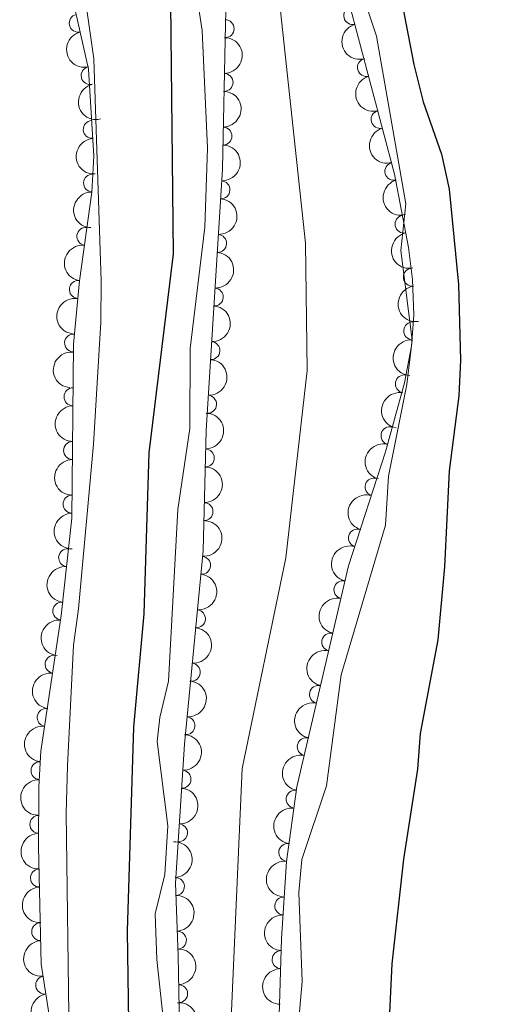
# Model space of a CAD drawing. Units: metres. Extents: x 641904 to 648837, y 716212 to 720983.
# Drawn here: x 642310 to 642378, y 717204 to 717341 of the extents above; entities that cross this region are included whole.
import ezdxf

# ---------------------------------------------------------------- set-up
doc = ezdxf.new("R2010")
doc.units = ezdxf.units.M
doc.header["$MEASUREMENT"] = 0
doc.linetypes.add('DGN Style 3', pattern=[108.13883132477065, 77.24202237483618, -30.89680894993447])
doc.linetypes.add('DGN Style 4', pattern=[123.66447782211272, 61.79361789986895, -30.89680894993447, 0.07724202237483618, -30.89680894993447])
for name, color, linetype, lineweight in [('Entidades rústicas y varios', 7, 'Continuous', 5), ('Hidrografía', 7, 'Continuous', 5), ('Relieve y altimetría', 7, 'Continuous', 5)]:
    doc.layers.add(name, color=color, linetype=linetype, lineweight=lineweight)

msp = doc.modelspace()

# ---------------------------------------------------------------- linework, layer by layer
at = {"layer": 'Entidades rústicas y varios', "color": 92, "linetype": 'DGN Style 3', "lineweight": 5}
for points in [[(642345.55, 717197.05, 409.51), (642346.03, 717213.1100000001, 409.51), (642346.7, 717223.9099999999, 409.51), (642348.1399999999, 717234.3400000001, 409.51), (642355.3400000001, 717265.1799999999, 409.51), (642360.5, 717281.0900000001, 409.51), (642363.1599999999, 717290.73, 409.51), (642364.1399999999, 717295.8200000001, 409.51), (642364.46, 717300.1599999999, 409.51), (642364.28, 717305.1499999999, 409.51), (642363.71, 717309.6100000001, 409.51), (642361.77, 717319.8400000001, 409.51), (642351.72, 717357.8999999999, 409.51), (642351.52, 717361.9299999999, 409.51), (642352.5900000001, 717371.5, 409.51), (642353.8999999999, 717381.4299999999, 410.21), (642354.8999999999, 717392.29, 410.21), (642354.1200000001, 717406.99, 410.21), (642353.01, 717417.26, 410.21), (642347.46, 717443.6699999999, 410.44), (642345.48, 717455.4299999999, 410.44), (642342.3400000001, 717492.94, 410.44)], [(642324.44, 717481.44, 409.68), (642325.95, 717472.01, 410.15), (642330.0700000001, 717453.1300000001, 411.32), (642337.49, 717412.8900000001, 411.32), (642337.8700000001, 717407.8999999999, 411.32), (642337.75, 717398.6400000001, 411.32), (642338.5, 717350.44, 411.32), (642338.19, 717340.79, 410.38), (642337.78, 717320.6000000001, 410.38), (642335.51, 717284.0700000001, 410.38), (642335.1000000001, 717267.28, 410.38), (642332.48, 717240.29, 410.38), (642331.23, 717220.8600000001, 410.38), (642331.6000000001, 717210.74, 410.17), (642331.78, 717200.9299999999, 409.22)], [(642313.71, 717201.8500000001, 408.28), (642312.52, 717209.5700000001, 408.28), (642312.1399999999, 717225.99, 408.98), (642312.1799999999, 717234.3, 408.98), (642312.48, 717239.29, 409.27), (642315.29, 717258.24, 409.68), (642316.77, 717271.8300000001, 409.92), (642316.99, 717296.1200000001, 409.92), (642317.8400000001, 717304.98, 409.92), (642319.5900000001, 717317.3400000001, 409.92), (642319.8300000001, 717322.3400000001, 409.92), (642319.1000000001, 717334.53, 409.92), (642316.0800000001, 717347.8400000001, 409.92)]]:
    msp.add_polyline3d(points, dxfattribs=at)
at = {"layer": 'Entidades rústicas y varios', "color": 92, "linetype": 'Continuous', "lineweight": 5}
msp.add_polyline3d([(642317.72, 717350.9199999999, 403.81), (642319.8500000001, 717335.94, 403.75), (642320.8700000001, 717304.94, 403.46), (642320.8400000001, 717299.2, 403.46), (642319.78, 717282.1599999999, 403.46), (642317.72, 717259.1799999999, 403.51), (642317.01, 717254.0800000001, 403.69), (642316.19, 717237.23, 403.81), (642315.98, 717230.6499999999, 403.81), (642316.3999999999, 717198.99, 403.75)], dxfattribs=at)
for centre, radius, start, end in [((642355.9401510817, 717341.9944341846, 409.51), 1.250091938746999, 105.7578789264649, 284.9714333454604), ((642317.6683880168, 717340.9276947689, 409.92), 1.250091938746998, 103.7499595107321, 282.9635139297275), ((642338.1576856379, 717340.1596760452, 410.38), 1.250091938746998, 269.8028113012277, 89.01636572022315), ((642319.3279335462, 717333.6136050348, 409.92), 1.250091938746998, 103.7499595107321, 282.9635139297275), ((642357.8549460245, 717334.7429818935, 409.51), 1.250091938746999, 105.7578789264649, 284.9714333454604), ((642338.0054139108, 717332.6612219831, 410.38), 1.250091938746998, 269.8028113012277, 89.01636572022315), ((642359.7697409673, 717327.4915296026, 409.51), 1.250091938746999, 105.7578789264649, 284.9714333454604), ((642319.6242481999, 717326.1021521448, 409.92), 1.250091938746999, 94.39323514177168, 273.6067895607671), ((642337.8531421837, 717325.1627679211, 410.38), 1.250091938746998, 269.8028113012277, 89.01636572022315), ((642361.6845359101, 717320.2400773116, 409.51), 1.250091938746999, 105.7578789264649, 284.9714333454604), ((642319.6705446236, 717318.611080454, 409.92), 1.250091938746999, 88.21807335930667, 267.4316277783021), ((642337.5783907394, 717317.6701760616, 410.38), 1.250091938746998, 267.4103335353627, 86.62388795435808), ((642363.1104146235, 717312.8764463731, 409.51), 1.250091938746999, 101.7041265165672, 280.9176809355626), ((642318.7364368208, 717311.1722324139, 409.92), 1.250091938746999, 82.90745980244611, 262.1210142214416), ((642337.1132326736, 717310.1846147617, 410.38), 1.250091938746998, 267.4103335353627, 86.62388795435808), ((642364.2591359983, 717305.4671528782, 409.51), 1.250091938746998, 98.24923481012063, 277.462789229116), ((642317.6850298541, 717303.7462952074, 409.92), 1.250091938746999, 82.90745980244611, 262.1210142214416), ((642336.6480746078, 717302.6990534621, 410.38), 1.250091938746998, 267.4103335353627, 86.62388795435808), ((642364.3184555983, 717297.9749773238, 409.51), 1.250091938746998, 86.74921871019183, 265.9627731291873), ((642317.0244557117, 717296.2748502141, 409.92), 1.250091938746998, 85.48615945005449, 264.6997138690499), ((642336.182916542, 717295.2134921623, 410.38), 1.250091938746998, 267.4103335353627, 86.62388795435808), ((642363.1499954418, 717290.5748423338, 409.51), 1.250091938746999, 80.0681099047103, 259.2816643237057), ((642316.9430089432, 717288.7775573947, 409.92), 1.250091938746998, 90.44723495100362, 269.6607893699991), ((642335.7177584763, 717287.7279308625, 410.38), 1.250091938746998, 267.4103335353627, 86.62388795435808), ((642361.142829634, 717283.3463043645, 409.51), 1.250091938746998, 75.54019116734234, 254.7537455863377), ((642316.8750825403, 717281.277865001, 409.92), 1.250091938746998, 90.44723495100362, 269.6607893699991), ((642335.3968454946, 717280.2353937132, 410.38), 1.250091938746998, 269.5673168715444, 88.78087129053984), ((642358.9285282337, 717276.1813872231, 409.51), 1.250091938746998, 72.9970217992034, 252.2105762181988), ((642316.8071561372, 717273.7781726073, 409.92), 1.250091938746998, 90.44723495100362, 269.6607893699991), ((642335.2137553461, 717272.7376288464, 410.38), 1.250091938746998, 269.5673168715444, 88.78087129053984), ((642356.6147429983, 717269.0472160808, 409.51), 1.250091938746998, 72.9970217992034, 252.2105762181988), ((642316.1884349391, 717266.3096068818, 409.8444684662524), 1.250091938746998, 84.75093817488072, 263.9644925938761), ((642334.8833606327, 717265.2502143758, 410.38), 1.250091938746999, 265.4216609419522, 84.63521536094763), ((642354.5796111829, 717261.8371848699, 409.51), 1.250091938746998, 77.82509178164501, 257.0386462006404), ((642315.3765838272, 717258.8548389012, 409.7128169345842), 1.250091938746998, 84.75093817488072, 263.9644925938761), ((642334.1587194093, 717257.7853034523, 410.38), 1.250091938746999, 265.4216609419522, 84.63521536094763), ((642352.8744907014, 717254.5335854739, 409.51), 1.250091938746998, 77.82509178164501, 257.0386462006404), ((642314.3004525776, 717251.4337058738, 409.559525104857), 1.250091938746999, 82.53152225349916, 261.7450766724946), ((642333.4340781858, 717250.3203925288, 410.38), 1.250091938746999, 265.4216609419522, 84.63521536094763), ((642351.16937022, 717247.2299860776, 409.51), 1.250091938746998, 77.82509178164501, 257.0386462006404), ((642313.2005962944, 717244.0165256001, 409.3990478535595), 1.250091938746999, 82.53152225349916, 261.7450766724946), ((642332.7094369624, 717242.8554816053, 410.38), 1.250091938746999, 265.4216609419522, 84.63521536094763), ((642349.4642497385, 717239.9263866814, 409.51), 1.250091938746998, 77.82509178164501, 257.0386462006404), ((642312.336539675, 717236.5786693315, 409.1849315929576), 1.250091938746998, 87.52566666661768, 266.7392210856131), ((642332.1443826109, 717235.3770583277, 410.38), 1.250091938746999, 267.2851958952813, 86.49875031427666), ((642347.9187781932, 717232.5950235124, 409.51), 1.250091938746999, 83.10541277954987, 262.3189671985453), ((642312.174431643, 717229.0898622877, 408.98), 1.250091938746999, 90.69037171017591, 269.9039261291713), ((642331.6628767233, 717227.8925308157, 410.38), 1.250091938746999, 267.2851958952813, 86.49875031427666), ((642346.8930335524, 717225.1654980946, 409.51), 1.250091938746999, 83.10541277954987, 262.3189671985453), ((642312.2612389135, 717221.5944787485, 408.8458123078692), 1.250091938746999, 92.29189299741236, 271.5054474164078), ((642331.2270838916, 717220.4057699246, 410.3446957101686), 1.250091938746999, 273.0600350612139, 92.27358948020932), ((642346.3337299644, 717217.6908467291, 409.51), 1.250091938746999, 87.41625053460629, 266.6298049536017), ((642312.4346038904, 717214.1032868549, 408.526455771599), 1.250091938746999, 92.29189299741236, 271.5054474164078), ((642331.5010513894, 717212.9123886391, 410.1892006439609), 1.250091938746999, 273.0600350612139, 92.27358948020932), ((642345.962592361, 717210.2015791512, 409.51), 1.250091938746999, 89.25421947874737, 268.4677738977428), ((642312.9903329187, 717206.6468304894, 408.28), 1.250091938746999, 99.72905412444376, 278.9426085434392), ((642331.6776261388, 717205.4458851712, 409.536454220653), 1.250091938746998, 272.0173422889042, 91.23089670789962)]:
    msp.add_arc(centre, radius, start, end, dxfattribs=at)
at = {"layer": 'Entidades rústicas y varios', "color": 92, "linetype": 'Continuous', "lineweight": 5, "extrusion": (0.1965058935235791, -0.1116090302193244, 0.9741297953476229)}
for centre in [(940991.8855225537, -198904.4834340325, 46563.98864708099), (940986.525777801, -198909.5939622044, 46565.17424313001), (940981.1660330484, -198914.7044903763, 46566.35983917904), (940975.8062882957, -198919.8150185486, 46567.54543522814)]:
    msp.add_arc(centre, 2.516055640060342, 45.36446333574663, 225.9090503451193, dxfattribs=at)
at = {"layer": 'Entidades rústicas y varios', "color": 92, "linetype": 'Continuous', "lineweight": 5, "extrusion": (0.1924747215266606, -0.1184256027606898, 0.9741297953476229)}
for centre in [(947550.6011078942, -166633.7244803127, 39077.88700259749), (947545.2413631415, -166638.8350084847, 39079.07259864654)]:
    msp.add_arc(centre, 2.516055640060342, 45.36446333574666, 225.9090503451193, dxfattribs=at)
at = {"layer": 'Entidades rústicas y varios', "color": 92, "linetype": 'Continuous', "lineweight": 5, "extrusion": (-0.1582565337172304, 0.1613257925807444, 0.974129795347623)}
for centre in [(-960881.4048312518, -60559.16540522402, 14470.02639887725), (-960876.0450864991, -60554.05487705232, 14468.84080282827)]:
    msp.add_arc(centre, 2.516055640060342, 45.36446333574664, 225.9090503451193, dxfattribs=at)
at = {"layer": 'Entidades rústicas y varios', "color": 92, "linetype": 'Continuous', "lineweight": 5, "extrusion": (0.170660167702189, -0.148142664266102, 0.974129795347623)}
msp.add_arc((962759.6474363543, -14357.89309659012, 3751.279267293561), 2.516055640060342, 45.36446333574663, 225.9090503451192, dxfattribs=at)
at = {"layer": 'Entidades rústicas y varios', "color": 92, "linetype": 'Continuous', "lineweight": 5, "extrusion": (-0.1513841230956961, 0.1677915048223401, 0.974129795347623)}
for centre in [(-957434.457920421, -99569.42929824966, 23520.05277323278), (-957429.0981756686, -99564.3187700776, 23518.86717718373), (-957423.7384309162, -99559.20824190555, 23517.68158113468), (-957418.3786861638, -99554.0977137335, 23516.49598508562), (-957413.0189414115, -99548.98718556139, 23515.31038903657)]:
    msp.add_arc(centre, 2.516055640060341, 45.36446333574665, 225.9090503451193, dxfattribs=at)
at = {"layer": 'Entidades rústicas y varios', "color": 92, "linetype": 'Continuous', "lineweight": 5, "extrusion": (0.1537344790769186, -0.1656407309780621, 0.974129795347623)}
msp.add_arc((958763.7468634376, 86604.14304143959, -19670.99473637347), 2.516055640060341, 45.36446333574665, 225.9090503451193, dxfattribs=at)
at = {"layer": 'Entidades rústicas y varios', "color": 92, "linetype": 'Continuous', "lineweight": 5, "extrusion": (0.1881243683192486, -0.1252212596186524, 0.9741297953476229)}
msp.add_arc((953058.3729972981, -133627.9964933514, 31420.43745095452), 2.516055640060341, 45.36446333574664, 225.9090503451193, dxfattribs=at)
at = {"layer": 'Entidades rústicas y varios', "color": 92, "linetype": 'Continuous', "lineweight": 5, "extrusion": (0.1377437009017976, -0.1791586299285479, 0.974129795347623)}
for centre in [(946423.0608389869, 172670.5684217377, -39637.62253910044), (946417.7010942345, 172665.4578935656, -39636.43694305139)]:
    msp.add_arc(centre, 2.516055640060342, 45.36446333574665, 225.9090503451193, dxfattribs=at)
at = {"layer": 'Entidades rústicas y varios', "color": 92, "linetype": 'Continuous', "lineweight": 5, "extrusion": (0.1802362907245314, -0.1363305590169002, 0.974129795347623)}
msp.add_arc((959593.2221505677, -77442.01590979286, 18385.80103976272), 2.516055640060343, 45.36446333574663, 225.9090503451193, dxfattribs=at)
at = {"layer": 'Entidades rústicas y varios', "color": 92, "linetype": 'Continuous', "lineweight": 5, "extrusion": (0.1494380043644987, -0.1695270617557984, 0.9741297953476231)}
msp.add_arc((956191.9902272464, 110472.5601263858, -25208.67127441456), 2.516055640060342, 45.36446333574666, 225.9090503451193, dxfattribs=at)
at = {"layer": 'Entidades rústicas y varios', "color": 92, "linetype": 'Continuous', "lineweight": 5, "extrusion": (0.1456648513691007, -0.1727798972439099, 0.9741297953476229)}
msp.add_arc((953424.6521860578, 131006.1582360822, -29971.85836774958), 2.516055640060342, 45.36446333574666, 225.9090503451193, dxfattribs=at)
at = {"layer": 'Entidades rústicas y varios', "color": 92, "linetype": 'Continuous', "lineweight": 5, "extrusion": (0.1286998478225645, -0.185761920173234, 0.974129795347623)}
msp.add_arc((936510.0215012956, 218086.5147189525, -50174.12985172882), 2.516055640060342, 45.36446333574665, 225.9090503451193, dxfattribs=at)
at = {"layer": 'Entidades rústicas y varios', "color": 92, "linetype": 'Continuous', "lineweight": 5, "extrusion": (0.1600609675971614, -0.1595356651907614, 0.974129795347623)}
for centre in [(961469.6002933006, 50192.24870795995, -11223.76646429938), (961464.240548548, 50187.13817978802, -11222.58086825036), (961458.8808037955, 50182.02765161649, -11221.39527220141)]:
    msp.add_arc(centre, 2.516055640060341, 45.36446333574664, 225.9090503451193, dxfattribs=at)
at = {"layer": 'Entidades rústicas y varios', "color": 92, "linetype": 'Continuous', "lineweight": 5, "extrusion": (-0.1575921251263414, 0.1619748866774163, 0.9741297953476229)}
for centre in [(-960578.9630334554, -64370.99894231948, 15354.33710592517), (-960573.603288703, -64365.88841414743, 15353.15150987612)]:
    msp.add_arc(centre, 2.516055640060342, 45.36446333574666, 225.9090503451193, dxfattribs=at)
at = {"layer": 'Entidades rústicas y varios', "color": 92, "linetype": 'Continuous', "lineweight": 5, "extrusion": (0.11363322513513, -0.1953423455408148, 0.9741297953476229)}
msp.add_arc((915915.0255639665, 289421.2429571282, -66723.13792133052), 2.516055640060343, 45.36446333574663, 225.9090503451192, dxfattribs=at)
at = {"layer": 'Entidades rústicas y varios', "color": 92, "linetype": 'Continuous', "lineweight": 5, "extrusion": (0.1048535535668829, -0.2001920930516364, 0.9741297953476229)}
for centre in [(901828.4379087391, 328720.8907342835, -75840.2987244833), (901823.0781639863, 328715.7802061117, -75839.11312843431)]:
    msp.add_arc(centre, 2.516055640060342, 45.36446333574662, 225.9090503451192, dxfattribs=at)
at = {"layer": 'Entidades rústicas y varios', "color": 92, "linetype": 'Continuous', "lineweight": 5, "extrusion": (-0.145470258827294, 0.1729437643071247, 0.974129795347623)}
for centre in [(-953271.7772369587, -131837.2046485181, 31005.88313732619), (-953266.4174922064, -131832.0941203464, 31004.69754127724), (-953261.0577474539, -131826.9835921745, 31003.51194522824), (-953255.6980027014, -131821.8730640028, 31002.32634917925)]:
    msp.add_arc(centre, 2.516055640060343, 45.36446333574664, 225.9090503451193, dxfattribs=at)
at = {"layer": 'Entidades rústicas y varios', "color": 92, "linetype": 'Continuous', "lineweight": 5, "extrusion": (0.1434358025479566, -0.1746347971150706, 0.974129795347623)}
for centre in [(951602.0047186319, 142890.8990216763, -32729.08766035526), (951596.6457996833, 142885.7595290791, -32728.03049265685)]:
    msp.add_arc(centre, 2.516055640060342, 45.36446333574662, 225.9090503451192, dxfattribs=at)
at = {"layer": 'Entidades rústicas y varios', "color": 92, "linetype": 'Continuous', "lineweight": 5, "extrusion": (0.1213308798420952, -0.1906566532086968, 0.9741297953476229)}
for centre in [(927011.2692421381, 253605.4081405934, -58414.1900352551), (927005.9094973857, 253600.2976124216, -58413.0044392061), (927000.5497526333, 253595.1870842497, -58411.8188431571), (926995.190007881, 253590.0765560778, -58410.6332471081)]:
    msp.add_arc(centre, 2.516055640060342, 45.36446333574665, 225.9090503451193, dxfattribs=at)
at = {"layer": 'Entidades rústicas y varios', "color": 92, "linetype": 'Continuous', "lineweight": 5, "extrusion": (0.1365652222050551, -0.1800585513106282, 0.974129795347623)}
for centre in [(945200.6287519117, 178672.1532102441, -41030.30566597029), (945195.270234226, 178667.0075859493, -41029.27666702511)]:
    msp.add_arc(centre, 2.516055640060342, 45.36446333574665, 225.9090503451193, dxfattribs=at)
at = {"layer": 'Entidades rústicas y varios', "color": 92, "linetype": 'Continuous', "lineweight": 5, "extrusion": (-0.1510172949679109, 0.1681217369544261, 0.974129795347623)}
for centre in [(-957149.6963734647, -101550.0854139309, 23979.54697544067), (-957144.3366287118, -101544.9748857591, 23978.36137939169)]:
    msp.add_arc(centre, 2.516055640060342, 45.36446333574663, 225.9090503451192, dxfattribs=at)
at = {"layer": 'Entidades rústicas y varios', "color": 92, "linetype": 'Continuous', "lineweight": 5, "extrusion": (0.1517215708825471, -0.1674864374954893, 0.9741297953476231)}
msp.add_arc((957559.9845659044, 97829.69109042134, -22275.97436265233), 2.516055640060342, 45.36446333574664, 225.9090503451193, dxfattribs=at)
at = {"layer": 'Entidades rústicas y varios', "color": 92, "linetype": 'Continuous', "lineweight": 5, "extrusion": (0.1383618583218372, -0.1786816665965653, 0.9741297953476229)}
for centre in [(947004.464594751, 169406.2820531008, -38880.7586829558), (946999.1048499979, 169401.1715249288, -38879.57308690679)]:
    msp.add_arc(centre, 2.516055640060342, 45.36446333574665, 225.9090503451193, dxfattribs=at)
at = {"layer": 'Entidades rústicas y varios', "color": 92, "linetype": 'Continuous', "lineweight": 5, "extrusion": (0.1607365199049481, -0.1588550061686582, 0.974129795347623)}
msp.add_arc((961633.3946405838, 46179.5385427571, -10293.81917057469), 2.516055640060343, 45.36446333574664, 225.9090503451193, dxfattribs=at)
at = {"layer": 'Entidades rústicas y varios', "color": 92, "linetype": 'Continuous', "lineweight": 5, "extrusion": (-0.1671671884416807, 0.1520732485498414, 0.974129795347623)}
for centre in [(-962779.0471084451, -7209.055104977801, 2093.249855629736), (-962773.6885157432, -7203.980815502, 2091.913042041633)]:
    msp.add_arc(centre, 2.516055640060342, 45.36446333574666, 225.9090503451193, dxfattribs=at)
at = {"layer": 'Entidades rústicas y varios', "color": 92, "linetype": 'Continuous', "lineweight": 5, "extrusion": (0.1651134402127651, -0.1543006600021657, 0.9741297953476229)}
for centre in [(962574.6712006831, 19975.76688697783, -4214.920254990502), (962569.3163170938, 19970.58882279083, -4214.046828966704)]:
    msp.add_arc(centre, 2.516055640060341, 45.36446333574664, 225.9090503451193, dxfattribs=at)
at = {"layer": 'Entidades rústicas y varios', "color": 92, "linetype": 'Continuous', "lineweight": 5, "extrusion": (0.1514014503048165, -0.1677758703198897, 0.9741297953476231)}
msp.add_arc((957379.2164564163, 99575.06169000856, -22680.55076402386), 2.516055640060342, 45.36446333574667, 225.9090503451193, dxfattribs=at)
at = {"layer": 'Entidades rústicas y varios', "color": 92, "linetype": 'Continuous', "lineweight": 5, "extrusion": (-0.1643721673853381, 0.1550900783578519, 0.974129795347623)}
msp.add_arc((-962472.6995398925, -24264.5056783132, 6049.129541094517), 2.516055640060342, 45.36446333574663, 225.9090503451192, dxfattribs=at)
at = {"layer": 'Entidades rústicas y varios', "color": 92, "linetype": 'Continuous', "lineweight": 5, "extrusion": (0.1567046517694539, -0.1628336388152413, 0.9741297953476229)}
msp.add_arc((960156.7449452624, 69607.0365654275, -15728.24153308592), 2.516055640060342, 45.36446333574665, 225.9090503451193, dxfattribs=at)
at = {"layer": 'Entidades rústicas y varios', "color": 92, "linetype": 'Continuous', "lineweight": 5, "extrusion": (0.183696894818302, -0.131630515649343, 0.974129795347623)}
msp.add_arc((957107.5678059638, -101572.2272011163, 23982.52789844279), 2.516055640060343, 45.36446333574664, 225.9090503451193, dxfattribs=at)
at = {"layer": 'Entidades rústicas y varios', "color": 92, "linetype": 'Continuous', "lineweight": 5, "extrusion": (-0.1702414952207977, 0.1486236021666322, 0.9741297953476231)}
msp.add_arc((-962714.5495205948, 11982.52896965906, -2360.231429973166), 2.516055640060342, 45.36446333574664, 225.9090503451193, dxfattribs=at)
at = {"layer": 'Hidrografía', "color": 2, "linetype": 'DGN Style 4', "lineweight": 5}
msp.add_polyline3d([(642378.2, 717799.4299999999, 402.1), (642369.48, 717769.4099999999, 402.1), (642361.8200000001, 717737.26, 402.1), (642352.1799999999, 717677.02, 402.1), (642343.04, 717630.5900000001, 402.1), (642347.48, 717588.5, 401.51), (642347.94, 717578.31, 401.32), (642322.3600000001, 717551.24, 400.86), (642332.3700000001, 717493.3800000001, 400.43), (642336.46, 717461.51, 400.17), (642340.3200000001, 717435.55, 400.1), (642341.8700000001, 717413.27, 399.98), (642343.02, 717388.69, 399.92), (642342.9099999999, 717374.54, 399.92), (642343.8700000001, 717360.77, 399.92), (642345.72, 717343.96, 399.92), (642349.3600000001, 717310.24, 399.92), (642349.6200000001, 717292.45, 399.92), (642346.6200000001, 717266.31, 399.92), (642340.51, 717236.8900000001, 399.92), (642338.6699999999, 717194.0800000001, 399.67)], dxfattribs=at)
at = {"layer": 'Hidrografía', "color": 142, "linetype": 'Continuous', "lineweight": 15}
for points in [[(642355.5800000001, 717350.1200000001, 399.92), (642359.27, 717339.1300000001, 399.92), (642363.3700000001, 717315.7, 399.92), (642362.6399999999, 717309.2, 399.92), (642364.23, 717296.6799999999, 399.92), (642363.5, 717290.47, 399.92), (642360.9199999999, 717277.69, 399.92), (642360.53, 717270.8300000001, 399.92), (642354.3200000001, 717249.96, 399.92), (642352.31, 717234.44, 399.92), (642348.8500000001, 717224.1699999999, 399.92), (642348.4199999999, 717219.5900000001, 399.92), (642348.9199999999, 717207.1400000001, 399.81), (642348.45, 717201.8200000001, 399.75)], [(642330.96, 717188.6599999999, 399.63), (642328.6399999999, 717210.2, 399.9), (642328.3899999999, 717216.5800000001, 399.9), (642329.74, 717222.06, 399.9), (642330.1599999999, 717228.8700000001, 399.92), (642328.7, 717240.6499999999, 399.92), (642329.06, 717244.01, 399.92), (642330.28, 717249.0700000001, 399.92), (642331.5800000001, 717273.02, 399.92), (642333.25, 717284.3400000001, 399.92), (642333.28, 717295.49, 399.92), (642335.31, 717312.45, 399.92), (642335.72, 717323.47, 399.92), (642334.96, 717339.9199999999, 399.92), (642334.1699999999, 717345.0800000001, 399.92)]]:
    msp.add_polyline3d(points, dxfattribs=at)
at = {"layer": 'Hidrografía', "color": 154, "linetype": 'Continuous', "lineweight": 15}
for points in [[(642355.5800000001, 717350.1200000001, 399.92), (642359.27, 717339.1300000001, 399.92), (642363.3700000001, 717315.7, 399.92), (642362.6399999999, 717309.2, 399.92), (642364.23, 717296.6799999999, 399.92), (642363.5, 717290.47, 399.92), (642360.9199999999, 717277.69, 399.92), (642360.53, 717270.8300000001, 399.92), (642354.3200000001, 717249.96, 399.92), (642352.31, 717234.44, 399.92), (642348.8500000001, 717224.1699999999, 399.92), (642348.4199999999, 717219.5900000001, 399.92), (642348.9199999999, 717207.1400000001, 399.81), (642348.45, 717201.8200000001, 399.75)], [(642330.96, 717188.6599999999, 399.63), (642328.6399999999, 717210.2, 399.9), (642328.3899999999, 717216.5800000001, 399.9), (642329.74, 717222.06, 399.9), (642330.1599999999, 717228.8700000001, 399.92), (642328.7, 717240.6499999999, 399.92), (642329.06, 717244.01, 399.92), (642330.28, 717249.0700000001, 399.92), (642331.5800000001, 717273.02, 399.92), (642333.25, 717284.3400000001, 399.92), (642333.28, 717295.49, 399.92), (642335.31, 717312.45, 399.92), (642335.72, 717323.47, 399.92), (642334.96, 717339.9199999999, 399.92), (642334.1699999999, 717345.0800000001, 399.92)]]:
    msp.add_polyline3d(points, dxfattribs=at)
at = {"layer": 'Relieve y altimetría', "color": 30, "linetype": 'Continuous', "lineweight": 25, "elevation": 400, "flags": 128}
for points in [[(642360.46, 717355.9199999999), (642364.48, 717335.1799999999), (642365.77, 717329.95), (642368.3300000001, 717322.6400000001), (642369.3899999999, 717317.75), (642370.71, 717304.46), (642371, 717293.8999999999), (642370.74, 717288.8900000001), (642369.3999999999, 717278.4199999999), (642368.73, 717265.05), (642367.8400000001, 717254.8400000001), (642365.3700000001, 717241.78), (642365, 717236.79), (642363.05, 717224.21), (642361.3999999999, 717209.6100000001), (642360.6699999999, 717193.9299999999)], [(642324.9299999999, 717188.7), (642324.53, 717214.1499999999), (642325.44, 717242.6300000001), (642326.8700000001, 717258.47), (642327.5800000001, 717280.9299999999), (642330.96, 717308.74), (642330.5700000001, 717343.6100000001)]]:
    msp.add_lwpolyline(points, dxfattribs=at)

doc.saveas('drawing.dxf')
